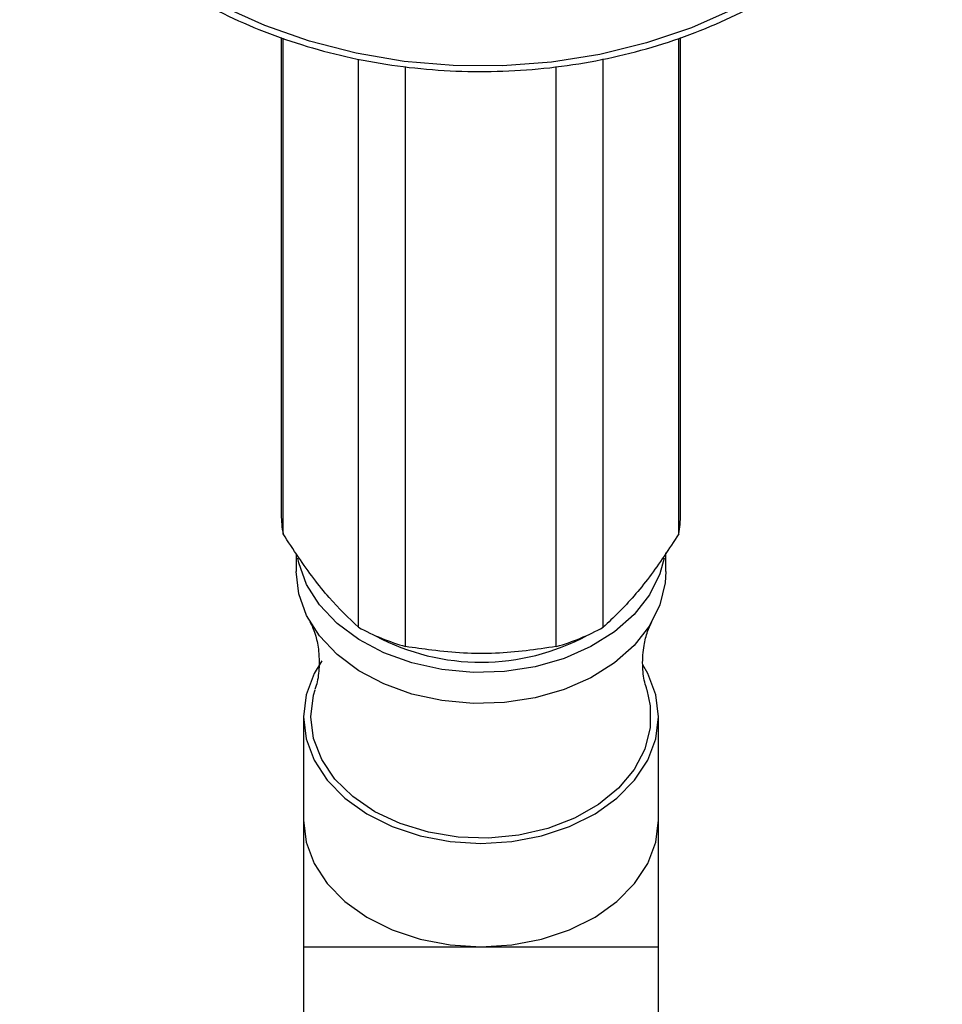
# Model space of a CAD drawing. Units: millimetres. Extents: x 43 to 2766, y 46 to 2078.
# Drawn here: x 1541 to 1604, y 1089 to 1156 of the extents above; entities that cross this region are included whole.
import ezdxf

# ---------------------------------------------------------------- set-up
doc = ezdxf.new("R2010")
doc.units = ezdxf.units.MM
doc.header["$LTSCALE"] = 10

msp = doc.modelspace()

# ---------------------------------------------------------------- linework, layer by layer
at = {"color": 7, "linetype": 'Continuous', "lineweight": 25}
for p, q in [((1558.912, 1154.777), (1558.912, 1122.521)), ((1559.038, 1121.212), (1559.038, 1154.733)), ((1585.912, 1122.521), (1585.912, 1154.763)), ((1585.787, 1121.212), (1585.787, 1154.715)), ((1564.137, 1114.911), (1564.137, 1153.317)), ((1567.313, 1113.602), (1567.313, 1152.801)), ((1577.511, 1113.602), (1577.511, 1152.813)), ((1580.688, 1114.911), (1580.688, 1153.331)), ((1559.912, 1119.896), (1559.912, 1118.667)), ((1584.912, 1118.667), (1584.912, 1119.934)), ((1560.412, 1108.857), (1560.412, 1101.875)), ((1584.412, 1101.875), (1584.412, 1108.857)), ((1560.412, 1101.875), (1560.412, 1093.313)), ((1584.412, 1093.313), (1584.412, 1101.875)), ((1560.412, 1093.313), (1560.412, 1080.316)), ((1584.412, 1080.316), (1584.412, 1093.313))]:
    msp.add_line(p, q, dxfattribs=at)
at = {"color": 8, "linetype": 'Continuous', "lineweight": 25}
for p, q in [((1560.412, 1093.313), (1572.412, 1093.313)), ((1572.412, 1093.313), (1584.412, 1093.313))]:
    msp.add_line(p, q, dxfattribs=at)
at = {"color": 8, "linetype": 'Continuous', "lineweight": 25, "flags": 128}
for points in [[(1589.54, 1156.699), (1586.66, 1155.433), (1583.617, 1154.405), (1580.448, 1153.628), (1577.188, 1153.111), (1573.874, 1152.859), (1570.543, 1152.875), (1567.233, 1153.16), (1563.982, 1153.709), (1560.827, 1154.518), (1557.803, 1155.575), (1554.944, 1156.871)], [(1560.412, 1101.875), (1560.595, 1100.388), (1561.136, 1098.946), (1562.02, 1097.594), (1563.22, 1096.371), (1564.699, 1095.316), (1566.412, 1094.46), (1568.308, 1093.829), (1570.329, 1093.443), (1572.412, 1093.313)], [(1572.412, 1093.313), (1574.496, 1093.443), (1576.517, 1093.829), (1578.412, 1094.46), (1580.126, 1095.316), (1581.605, 1096.371), (1582.805, 1097.594), (1583.689, 1098.946), (1584.23, 1100.388), (1584.412, 1101.875)]]:
    msp.add_lwpolyline(points, dxfattribs=at)
at = {"color": 7, "linetype": 'Continuous', "lineweight": 25, "flags": 128}
for points in [[(1584.802, 1119.588), (1584.509, 1118.522), (1583.803, 1117.095), (1582.769, 1115.775), (1581.437, 1114.598), (1579.845, 1113.598), (1578.04, 1112.805), (1576.073, 1112.241), (1574, 1111.923), (1571.882, 1111.858), (1569.779, 1112.051), (1567.752, 1112.494), (1565.859, 1113.175), (1564.154, 1114.074), (1562.687, 1115.166), (1561.5, 1116.419), (1560.626, 1117.798), (1560.092, 1119.262), (1560.024, 1119.58)], [(1584.912, 1118.667), (1584.867, 1117.911), (1584.509, 1116.42), (1583.803, 1114.993), (1582.769, 1113.673), (1581.437, 1112.496), (1579.845, 1111.496), (1578.04, 1110.703), (1576.073, 1110.139), (1574, 1109.821), (1571.882, 1109.756), (1569.779, 1109.949), (1567.752, 1110.391), (1565.859, 1111.073), (1564.154, 1111.972), (1562.687, 1113.064), (1561.5, 1114.317), (1560.626, 1115.696), (1560.092, 1117.16), (1559.912, 1118.667)], [(1561.648, 1112.641), (1561.136, 1111.786), (1560.595, 1110.344), (1560.412, 1108.857), (1560.595, 1107.371), (1561.136, 1105.929), (1562.02, 1104.577), (1563.22, 1103.354), (1564.699, 1102.299), (1566.412, 1101.443), (1568.308, 1100.812), (1570.329, 1100.426), (1572.412, 1100.296), (1574.496, 1100.426), (1576.517, 1100.812), (1578.412, 1101.443), (1580.126, 1102.299), (1581.605, 1103.354), (1582.805, 1104.577), (1583.689, 1105.929), (1584.23, 1107.371), (1584.412, 1108.857), (1584.23, 1110.344), (1583.689, 1111.786), (1583.359, 1112.365)], [(1560.912, 1108.857), (1561.097, 1110.323), (1561.199, 1110.678)], [(1583.626, 1110.678), (1583.866, 1109.593), (1583.866, 1108.122), (1583.498, 1106.675), (1582.774, 1105.297), (1581.716, 1104.035), (1580.36, 1102.927), (1578.748, 1102.01), (1576.932, 1101.313), (1574.971, 1100.858), (1572.928, 1100.661), (1570.869, 1100.727), (1568.859, 1101.054), (1566.963, 1101.632), (1565.242, 1102.442), (1563.752, 1103.459), (1562.54, 1104.649), (1561.646, 1105.974), (1561.097, 1107.392), (1560.912, 1108.857), (1560.912, 1108.857)]]:
    msp.add_lwpolyline(points, dxfattribs=at)
at = {"color": 7, "linetype": 'Continuous', "lineweight": 25}
for centre, radius, start, end in [((1565.84, 1122.523), 6.927, 180.01919, 190.90862), ((1578.985, 1122.523), 6.927, 349.09138, 359.98081), ((1571.598, 1128.514), 15.515, 241.25482, 253.96886), ((1573.227, 1128.514), 15.515, 286.03114, 298.74518), ((1572.41, 1127.645), 15.102, 241.84654, 298.54806)]:
    msp.add_arc(centre, radius, start, end, dxfattribs=at)
for points, knots in [([(1541.229, 1171.459), (1541.418, 1170.848), (1541.85, 1169.451), (1542.886, 1167.347), (1544.26, 1165.161), (1545.922, 1163.092), (1547.843, 1161.158), (1550.008, 1159.379), (1552.395, 1157.772), (1554.98, 1156.354), (1557.737, 1155.138), (1560.64, 1154.137), (1563.658, 1153.36), (1566.763, 1152.814), (1569.924, 1152.506), (1573.109, 1152.439), (1576.288, 1152.612), (1579.428, 1153.024), (1582.5, 1153.671), (1585.472, 1154.548), (1588.316, 1155.645), (1591.003, 1156.952), (1593.506, 1158.457), (1595.802, 1160.144), (1597.866, 1161.998), (1599.676, 1163.999), (1601.222, 1166.128), (1602.461, 1168.366), (1603.259, 1170.176), (1603.536, 1171.249), (1603.607, 1171.527)], [0, 0, 0, 0, 0.0284889, 0.0651966, 0.1019409, 0.1387239, 0.1755426, 0.2123903, 0.2492596, 0.2861434, 0.3230363, 0.359934, 0.396834, 0.4337347, 0.4706359, 0.5075379, 0.5444413, 0.5813467, 0.6182548, 0.655166, 0.6920803, 0.7289972, 0.7659141, 0.8028276, 0.8397325, 0.8766216, 0.9134866, 0.9503186, 0.9871106, 1, 1, 1, 1]), ([(1564.137, 1114.911), (1563.478, 1115.532), (1562.139, 1116.797), (1560.407, 1119.124), (1559.383, 1120.684), (1559.038, 1121.212)], [0, 0, 0, 0, 0.390585, 0.794018, 1, 1, 1, 1]), ([(1585.787, 1121.212), (1585.129, 1120.206), (1583.789, 1118.16), (1582.057, 1116.206), (1581.034, 1115.238), (1580.688, 1114.911)], [0, 0, 0, 0, 0.3905849, 0.7940183, 1, 1, 1, 1]), ([(1560.855, 1115.258), (1560.899, 1115.18), (1561.014, 1114.978), (1561.268, 1114.302), (1561.45, 1113.433), (1561.47, 1112.811), (1561.479, 1112.564)], [0, 0, 0, 0, 0.177703, 0.462076, 0.786673, 1, 1, 1, 1]), ([(1583.636, 1110.699), (1583.583, 1110.86), (1583.432, 1111.326), (1583.308, 1112.402), (1583.397, 1113.639), (1583.653, 1114.601), (1583.883, 1115.12), (1583.953, 1115.234), (1583.968, 1115.259)], [0, 0, 0, 0, 0.115053, 0.33152, 0.579671, 0.78074, 0.952857, 1, 1, 1, 1]), ([(1577.511, 1113.602), (1576.148, 1113.405), (1574.077, 1113.106), (1571.237, 1113.131), (1569.208, 1113.331), (1567.907, 1113.517), (1567.313, 1113.602)], [0, 0, 0, 0, 0.404017, 0.613529, 0.823396, 1, 1, 1, 1]), ([(1561.479, 1112.564), (1561.475, 1112.411), (1561.463, 1111.851), (1561.357, 1111.16), (1561.222, 1110.785), (1561.192, 1110.7)], [0, 0, 0, 0, 0.226056, 0.824684, 1, 1, 1, 1])]:
    msp.add_open_spline(points, degree=3, knots=knots, dxfattribs=at)

doc.saveas('drawing.dxf')
